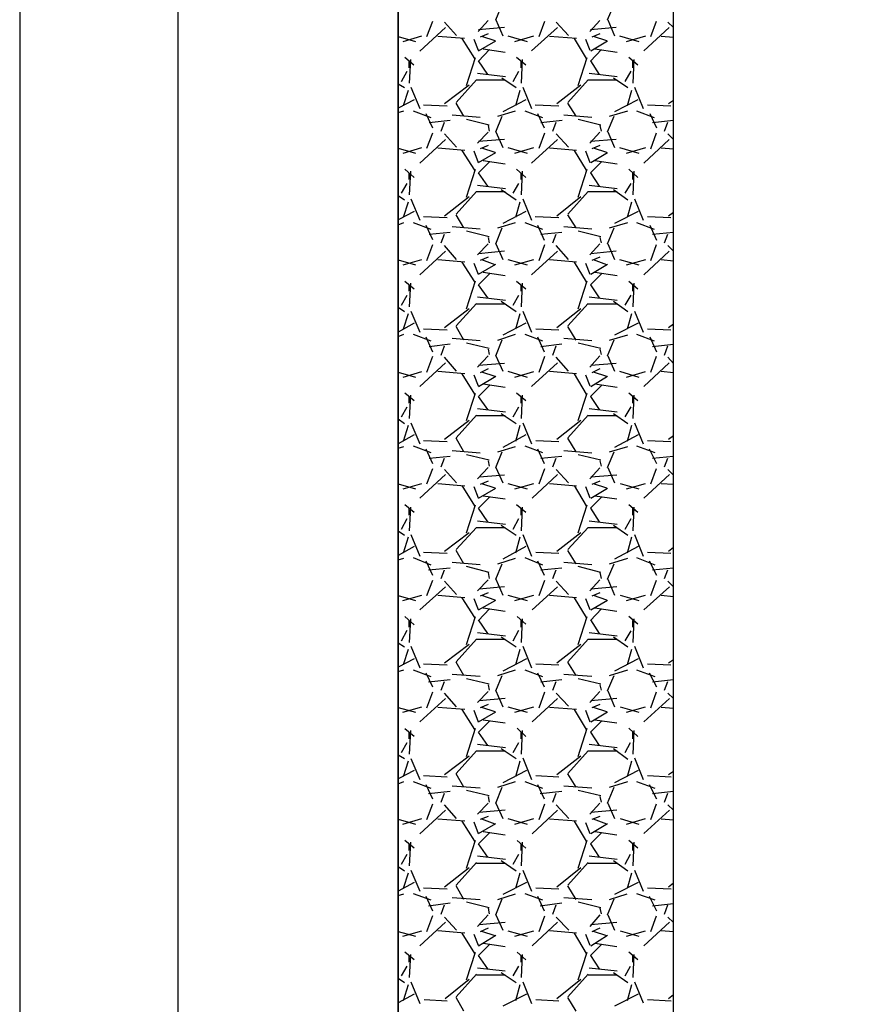
# Model space of a CAD drawing. Units: inches. Extents: x 9110 to 9248, y -225 to -98.
# Drawn here: x 9118 to 9119, y -202 to -200 of the extents above; entities that cross this region are included whole.
import ezdxf

# ---------------------------------------------------------------- set-up
doc = ezdxf.new("R2010")
doc.units = ezdxf.units.IN
doc.header["$MEASUREMENT"] = 0
doc.layers.get('0').update_dxf_attribs({"color": 252})
doc.layers.add('DI-Detalhes', color=1, linetype='Continuous', lineweight=30)

msp = doc.modelspace()

# ---------------------------------------------------------------- linework, layer by layer
for p, q in [((9117.9888, -214.6937), (9117.9888, -198.6937)), ((9118.3888, -199.0937), (9118.3888, -214.2937)), ((9118.3888, -214.2937), (9118.3888, -199.0937)), ((9118.8888, -214.2937), (9118.8888, -199.0937)), ((9118.5658, -200.2307), (9118.5778, -200.2027)), ((9118.7688, -200.2307), (9118.7808, -200.2027)), ((9118.4408, -200.2607), (9118.4518, -200.2327)), ((9118.4948, -200.2587), (9118.4728, -200.2347)), ((9118.5518, -200.2317), (9118.5338, -200.2517)), ((9118.5658, -200.2307), (9118.5788, -200.2597)), ((9118.6448, -200.2607), (9118.6548, -200.2327)), ((9118.6978, -200.2587), (9118.6758, -200.2347)), ((9118.7548, -200.2317), (9118.7368, -200.2517)), ((9118.7698, -200.2307), (9118.7818, -200.2597)), ((9118.8478, -200.2607), (9118.8578, -200.2327)), ((9118.8888, -200.2447), (9118.8788, -200.2347)), ((9118.3978, -200.2697), (9118.4318, -200.2597)), ((9118.4748, -200.2447), (9118.4278, -200.2877)), ((9118.5818, -200.2447), (9118.5348, -200.2487)), ((9118.5518, -200.2557), (9118.5378, -200.2617)), ((9118.5878, -200.2597), (9118.6228, -200.2697)), ((9118.6008, -200.2697), (9118.6348, -200.2597)), ((9118.6778, -200.2447), (9118.6308, -200.2867)), ((9118.7848, -200.2447), (9118.7378, -200.2487)), ((9118.7548, -200.2557), (9118.7408, -200.2617)), ((9118.7908, -200.2597), (9118.8258, -200.2697)), ((9118.8038, -200.2697), (9118.8388, -200.2597)), ((9118.8808, -200.2447), (9118.8348, -200.2867)), ((9118.3888, -200.2607), (9118.4198, -200.2697)), ((9118.5088, -200.2647), (9118.4608, -200.2607)), ((9118.5278, -200.3007), (9118.5048, -200.2647)), ((9118.5258, -200.2657), (9118.5338, -200.2857)), ((9118.5348, -200.2867), (9118.5658, -200.2687)), ((9118.5648, -200.2687), (9118.5408, -200.2607)), ((9118.7128, -200.2647), (9118.6638, -200.2607)), ((9118.7308, -200.3007), (9118.7088, -200.2647)), ((9118.7288, -200.2657), (9118.7368, -200.2857)), ((9118.7388, -200.2867), (9118.7688, -200.2687)), ((9118.7678, -200.2687), (9118.7438, -200.2607)), ((9118.8888, -200.2627), (9118.8668, -200.2607)), ((9118.5548, -200.2847), (9118.5348, -200.3057)), ((9118.5828, -200.2897), (9118.5428, -200.2837)), ((9118.7578, -200.2847), (9118.7378, -200.3057)), ((9118.7868, -200.2897), (9118.7458, -200.2837)), ((9118.4168, -200.3127), (9118.4008, -200.2987)), ((9118.4108, -200.3027), (9118.4088, -200.3457)), ((9118.4088, -200.3177), (9118.4088, -200.3057)), ((9118.5128, -200.3497), (9118.5288, -200.2987)), ((9118.5338, -200.3047), (9118.5508, -200.3297)), ((9118.6208, -200.3127), (9118.6038, -200.2987)), ((9118.6138, -200.3027), (9118.6118, -200.3457)), ((9118.6118, -200.3177), (9118.6118, -200.3057)), ((9118.7158, -200.3497), (9118.7318, -200.2987)), ((9118.7378, -200.3047), (9118.7538, -200.3297)), ((9118.8238, -200.3127), (9118.8078, -200.2987)), ((9118.8168, -200.3027), (9118.8148, -200.3457)), ((9118.8148, -200.3177), (9118.8148, -200.3057)), ((9118.3948, -200.3427), (9118.4048, -200.3237)), ((9118.5328, -200.3277), (9118.5838, -200.3337)), ((9118.5978, -200.3427), (9118.6078, -200.3237)), ((9118.7358, -200.3277), (9118.7868, -200.3337)), ((9118.8008, -200.3427), (9118.8118, -200.3237)), ((9118.3888, -200.3467), (9118.3998, -200.3537)), ((9118.4728, -200.3827), (9118.5178, -200.3487)), ((9118.4938, -200.3807), (9118.5308, -200.3397)), ((9118.5308, -200.3397), (9118.5828, -200.3397)), ((9118.5768, -200.3357), (9118.6028, -200.3537)), ((9118.6768, -200.3827), (9118.7208, -200.3487)), ((9118.6968, -200.3807), (9118.7338, -200.3397)), ((9118.7338, -200.3397), (9118.7868, -200.3397)), ((9118.7798, -200.3357), (9118.8058, -200.3537)), ((9118.4068, -200.3587), (9118.3978, -200.3867)), ((9118.4118, -200.3527), (9118.4278, -200.3917)), ((9118.6098, -200.3587), (9118.6018, -200.3867)), ((9118.6148, -200.3527), (9118.6308, -200.3917)), ((9118.8128, -200.3587), (9118.8048, -200.3867)), ((9118.8178, -200.3527), (9118.8338, -200.3917)), ((9118.4178, -200.3757), (9118.3888, -200.3907)), ((9118.4348, -200.3847), (9118.4778, -200.3867)), ((9118.5078, -200.4057), (9118.4938, -200.3817)), ((9118.6208, -200.3757), (9118.5788, -200.3977)), ((9118.6378, -200.3847), (9118.6808, -200.3867)), ((9118.7118, -200.4057), (9118.6968, -200.3817)), ((9118.8238, -200.3757), (9118.7818, -200.3977)), ((9118.8418, -200.3847), (9118.8838, -200.3867)), ((9118.8798, -200.3827), (9118.8888, -200.3767)), ((9118.3888, -200.3987), (9118.3988, -200.3957)), ((9118.4158, -200.3957), (9118.4478, -200.4077)), ((9118.4388, -200.4007), (9118.4508, -200.4267)), ((9118.5378, -200.4077), (9118.4868, -200.4037)), ((9118.5378, -200.4077), (9118.4868, -200.4037)), ((9118.5698, -200.4057), (9118.6018, -200.3957)), ((9118.6188, -200.3957), (9118.6508, -200.4077)), ((9118.6418, -200.4007), (9118.6538, -200.4267)), ((9118.7408, -200.4077), (9118.6898, -200.4037)), ((9118.7408, -200.4077), (9118.6898, -200.4037)), ((9118.7728, -200.4057), (9118.8058, -200.3957)), ((9118.8218, -200.3957), (9118.8538, -200.4077)), ((9118.8458, -200.4007), (9118.8578, -200.4267)), ((9118.4828, -200.4137), (9118.4448, -200.4177)), ((9118.4668, -200.4327), (9118.4728, -200.4167)), ((9118.5538, -200.4217), (9118.5128, -200.4117)), ((9118.5658, -200.4337), (9118.5778, -200.4057)), ((9118.6868, -200.4137), (9118.6478, -200.4177)), ((9118.6698, -200.4327), (9118.6758, -200.4167)), ((9118.7568, -200.4217), (9118.7158, -200.4117)), ((9118.7688, -200.4337), (9118.7808, -200.4057)), ((9118.8888, -200.4137), (9118.8508, -200.4177)), ((9118.8728, -200.4327), (9118.8788, -200.4167)), ((9118.4408, -200.4637), (9118.4518, -200.4357)), ((9118.4948, -200.4617), (9118.4728, -200.4377)), ((9118.5518, -200.4347), (9118.5328, -200.4547)), ((9118.5548, -200.4327), (9118.5528, -200.4227)), ((9118.5658, -200.4337), (9118.5788, -200.4627)), ((9118.6448, -200.4637), (9118.6548, -200.4357)), ((9118.6978, -200.4617), (9118.6758, -200.4377)), ((9118.7548, -200.4347), (9118.7368, -200.4547)), ((9118.7578, -200.4327), (9118.7558, -200.4227)), ((9118.7698, -200.4337), (9118.7818, -200.4627)), ((9118.8478, -200.4647), (9118.8578, -200.4357)), ((9118.8888, -200.4477), (9118.8788, -200.4377)), ((9118.4748, -200.4477), (9118.4278, -200.4907)), ((9118.5818, -200.4477), (9118.5348, -200.4517)), ((9118.6778, -200.4477), (9118.6308, -200.4907)), ((9118.7848, -200.4477), (9118.7378, -200.4517)), ((9118.8808, -200.4477), (9118.8348, -200.4907)), ((9118.3888, -200.4637), (9118.4198, -200.4727)), ((9118.3978, -200.4727), (9118.4318, -200.4627)), ((9118.5098, -200.4677), (9118.4608, -200.4637)), ((9118.5278, -200.5037), (9118.5048, -200.4677)), ((9118.5258, -200.4687), (9118.5338, -200.4897)), ((9118.5348, -200.4897), (9118.5658, -200.4717)), ((9118.5518, -200.4587), (9118.5378, -200.4647)), ((9118.5648, -200.4717), (9118.5408, -200.4637)), ((9118.5878, -200.4627), (9118.6228, -200.4727)), ((9118.6008, -200.4727), (9118.6348, -200.4627)), ((9118.7128, -200.4677), (9118.6638, -200.4637)), ((9118.7308, -200.5037), (9118.7088, -200.4677)), ((9118.7288, -200.4687), (9118.7368, -200.4897)), ((9118.7388, -200.4897), (9118.7688, -200.4717)), ((9118.7548, -200.4587), (9118.7408, -200.4647)), ((9118.7678, -200.4717), (9118.7438, -200.4637)), ((9118.7908, -200.4627), (9118.8258, -200.4727)), ((9118.8038, -200.4727), (9118.8388, -200.4627)), ((9118.8888, -200.4657), (9118.8668, -200.4637)), ((9118.5548, -200.4887), (9118.5348, -200.5087)), ((9118.5828, -200.4927), (9118.5428, -200.4867)), ((9118.7578, -200.4887), (9118.7378, -200.5087)), ((9118.7868, -200.4927), (9118.7458, -200.4867)), ((9118.4178, -200.5167), (9118.4008, -200.5017)), ((9118.4108, -200.5057), (9118.4088, -200.5487)), ((9118.4088, -200.5207), (9118.4088, -200.5087)), ((9118.5128, -200.5527), (9118.5288, -200.5017)), ((9118.5338, -200.5087), (9118.5508, -200.5327)), ((9118.6208, -200.5167), (9118.6038, -200.5017)), ((9118.6138, -200.5057), (9118.6118, -200.5487)), ((9118.6118, -200.5207), (9118.6118, -200.5087)), ((9118.7158, -200.5527), (9118.7318, -200.5017)), ((9118.7378, -200.5087), (9118.7538, -200.5327)), ((9118.8238, -200.5167), (9118.8078, -200.5017)), ((9118.8168, -200.5057), (9118.8148, -200.5487)), ((9118.8148, -200.5207), (9118.8148, -200.5087)), ((9118.3948, -200.5457), (9118.4048, -200.5277)), ((9118.5978, -200.5457), (9118.6078, -200.5277)), ((9118.8008, -200.5457), (9118.8118, -200.5277)), ((9118.4938, -200.5837), (9118.5308, -200.5427)), ((9118.5308, -200.5427), (9118.5828, -200.5427)), ((9118.5328, -200.5307), (9118.5838, -200.5367)), ((9118.5758, -200.5387), (9118.6028, -200.5577)), ((9118.6968, -200.5837), (9118.7338, -200.5427)), ((9118.7338, -200.5427), (9118.7868, -200.5427)), ((9118.7358, -200.5307), (9118.7868, -200.5367)), ((9118.7798, -200.5387), (9118.8058, -200.5577)), ((9118.3888, -200.5497), (9118.3998, -200.5577)), ((9118.4068, -200.5617), (9118.3978, -200.5897)), ((9118.4118, -200.5557), (9118.4278, -200.5947)), ((9118.4728, -200.5867), (9118.5178, -200.5517)), ((9118.6098, -200.5617), (9118.6018, -200.5897)), ((9118.6148, -200.5557), (9118.6308, -200.5947)), ((9118.6768, -200.5867), (9118.7208, -200.5517)), ((9118.8128, -200.5617), (9118.8048, -200.5897)), ((9118.8178, -200.5557), (9118.8338, -200.5947)), ((9118.4178, -200.5787), (9118.3888, -200.5937)), ((9118.6208, -200.5787), (9118.5788, -200.6007)), ((9118.8248, -200.5787), (9118.7818, -200.6007)), ((9118.8798, -200.5867), (9118.8888, -200.5797)), ((9118.3888, -200.6027), (9118.3988, -200.5987)), ((9118.4158, -200.5987), (9118.4478, -200.6107)), ((9118.4348, -200.5877), (9118.4778, -200.5897)), ((9118.5078, -200.6087), (9118.4938, -200.5847)), ((9118.5698, -200.6087), (9118.6018, -200.5987)), ((9118.6188, -200.5987), (9118.6508, -200.6107)), ((9118.6378, -200.5877), (9118.6808, -200.5897)), ((9118.7118, -200.6087), (9118.6968, -200.5847)), ((9118.7728, -200.6087), (9118.8058, -200.5987)), ((9118.8218, -200.5987), (9118.8538, -200.6107)), ((9118.8418, -200.5877), (9118.8838, -200.5897)), ((9118.4388, -200.6037), (9118.4508, -200.6297)), ((9118.4828, -200.6167), (9118.4448, -200.6207)), ((9118.5378, -200.6107), (9118.4868, -200.6067)), ((9118.5378, -200.6107), (9118.4868, -200.6067)), ((9118.5538, -200.6247), (9118.5128, -200.6147)), ((9118.5658, -200.6377), (9118.5778, -200.6087)), ((9118.6418, -200.6037), (9118.6538, -200.6307)), ((9118.6858, -200.6167), (9118.6478, -200.6207)), ((9118.7408, -200.6107), (9118.6898, -200.6067)), ((9118.7408, -200.6107), (9118.6898, -200.6067)), ((9118.7568, -200.6247), (9118.7158, -200.6147)), ((9118.7688, -200.6377), (9118.7808, -200.6087)), ((9118.8458, -200.6037), (9118.8578, -200.6307)), ((9118.8888, -200.6167), (9118.8508, -200.6207)), ((9118.4668, -200.6357), (9118.4728, -200.6197)), ((9118.5548, -200.6357), (9118.5528, -200.6257)), ((9118.6698, -200.6357), (9118.6758, -200.6197)), ((9118.7578, -200.6357), (9118.7558, -200.6257)), ((9118.8728, -200.6357), (9118.8788, -200.6197)), ((9118.4748, -200.6507), (9118.4278, -200.6937)), ((9118.4408, -200.6677), (9118.4518, -200.6387)), ((9118.4948, -200.6657), (9118.4728, -200.6407)), ((9118.5518, -200.6377), (9118.5328, -200.6577)), ((9118.5818, -200.6507), (9118.5348, -200.6557)), ((9118.5658, -200.6377), (9118.5788, -200.6657)), ((9118.6778, -200.6507), (9118.6308, -200.6937)), ((9118.6448, -200.6677), (9118.6548, -200.6387)), ((9118.6978, -200.6657), (9118.6758, -200.6407)), ((9118.7548, -200.6377), (9118.7368, -200.6577)), ((9118.7848, -200.6507), (9118.7388, -200.6557)), ((9118.7698, -200.6377), (9118.7818, -200.6657)), ((9118.8808, -200.6507), (9118.8348, -200.6937)), ((9118.8478, -200.6677), (9118.8578, -200.6387)), ((9118.8888, -200.6507), (9118.8788, -200.6407)), ((9118.3888, -200.6667), (9118.4198, -200.6757)), ((9118.3978, -200.6757), (9118.4318, -200.6657)), ((9118.5098, -200.6707), (9118.4608, -200.6667)), ((9118.5278, -200.7067), (9118.5048, -200.6707)), ((9118.5518, -200.6617), (9118.5378, -200.6677)), ((9118.5648, -200.6757), (9118.5408, -200.6667)), ((9118.5878, -200.6657), (9118.6228, -200.6757)), ((9118.6008, -200.6757), (9118.6348, -200.6657)), ((9118.7128, -200.6707), (9118.6638, -200.6667)), ((9118.7308, -200.7067), (9118.7088, -200.6707)), ((9118.7548, -200.6617), (9118.7408, -200.6677)), ((9118.7678, -200.6757), (9118.7438, -200.6667)), ((9118.7908, -200.6657), (9118.8258, -200.6757)), ((9118.8038, -200.6757), (9118.8388, -200.6657)), ((9118.8888, -200.6687), (9118.8668, -200.6667)), ((9118.5258, -200.6727), (9118.5338, -200.6927)), ((9118.5348, -200.6927), (9118.5658, -200.6747)), ((9118.5828, -200.6957), (9118.5428, -200.6897)), ((9118.7288, -200.6727), (9118.7368, -200.6927)), ((9118.7388, -200.6927), (9118.7688, -200.6747)), ((9118.7868, -200.6957), (9118.7458, -200.6897)), ((9118.4178, -200.7197), (9118.4008, -200.7057)), ((9118.5128, -200.7557), (9118.5288, -200.7047)), ((9118.5548, -200.6917), (9118.5348, -200.7117)), ((9118.6208, -200.7197), (9118.6038, -200.7057)), ((9118.7158, -200.7557), (9118.7318, -200.7047)), ((9118.7578, -200.6917), (9118.7378, -200.7117)), ((9118.8238, -200.7197), (9118.8078, -200.7057)), ((9118.4108, -200.7087), (9118.4088, -200.7517)), ((9118.4088, -200.7237), (9118.4088, -200.7117)), ((9118.5338, -200.7117), (9118.5508, -200.7357)), ((9118.6138, -200.7087), (9118.6118, -200.7517)), ((9118.6118, -200.7237), (9118.6118, -200.7117)), ((9118.7378, -200.7117), (9118.7538, -200.7357)), ((9118.8168, -200.7087), (9118.8148, -200.7517)), ((9118.8148, -200.7237), (9118.8148, -200.7117)), ((9118.3948, -200.7487), (9118.4048, -200.7307)), ((9118.5328, -200.7337), (9118.5838, -200.7397)), ((9118.5758, -200.7417), (9118.6028, -200.7607)), ((9118.5978, -200.7487), (9118.6078, -200.7307)), ((9118.7358, -200.7337), (9118.7868, -200.7397)), ((9118.7798, -200.7417), (9118.8058, -200.7607)), ((9118.8008, -200.7487), (9118.8118, -200.7307)), ((9118.3888, -200.7527), (9118.3998, -200.7607)), ((9118.4118, -200.7597), (9118.4278, -200.7977)), ((9118.4728, -200.7897), (9118.5178, -200.7547)), ((9118.4938, -200.7867), (9118.5308, -200.7457)), ((9118.5308, -200.7467), (9118.5828, -200.7467)), ((9118.6148, -200.7597), (9118.6308, -200.7977)), ((9118.6768, -200.7897), (9118.7208, -200.7547)), ((9118.6968, -200.7867), (9118.7338, -200.7457)), ((9118.7338, -200.7467), (9118.7868, -200.7467)), ((9118.8178, -200.7597), (9118.8338, -200.7977)), ((9118.4068, -200.7647), (9118.3978, -200.7927)), ((9118.6098, -200.7647), (9118.6018, -200.7927)), ((9118.8128, -200.7647), (9118.8048, -200.7927)), ((9118.4178, -200.7817), (9118.3888, -200.7977)), ((9118.4348, -200.7917), (9118.4778, -200.7937)), ((9118.5078, -200.8127), (9118.4938, -200.7877)), ((9118.6208, -200.7817), (9118.5788, -200.8037)), ((9118.6388, -200.7917), (9118.6808, -200.7937)), ((9118.7118, -200.8127), (9118.6968, -200.7877)), ((9118.8248, -200.7817), (9118.7818, -200.8037)), ((9118.8418, -200.7917), (9118.8838, -200.7937)), ((9118.8798, -200.7897), (9118.8888, -200.7827)), ((9118.3888, -200.8057), (9118.3988, -200.8017)), ((9118.4158, -200.8017), (9118.4478, -200.8137)), ((9118.4388, -200.8067), (9118.4508, -200.8337)), ((9118.5378, -200.8137), (9118.4868, -200.8097)), ((9118.5378, -200.8137), (9118.4868, -200.8097)), ((9118.5658, -200.8407), (9118.5778, -200.8117)), ((9118.5698, -200.8127), (9118.6018, -200.8017)), ((9118.6188, -200.8017), (9118.6508, -200.8137)), ((9118.6418, -200.8067), (9118.6538, -200.8337)), ((9118.7408, -200.8137), (9118.6898, -200.8097)), ((9118.7408, -200.8137), (9118.6898, -200.8097)), ((9118.7688, -200.8407), (9118.7808, -200.8117)), ((9118.7728, -200.8127), (9118.8058, -200.8027)), ((9118.8218, -200.8017), (9118.8538, -200.8137)), ((9118.8458, -200.8067), (9118.8578, -200.8337)), ((9118.4828, -200.8197), (9118.4448, -200.8247)), ((9118.4668, -200.8397), (9118.4728, -200.8227)), ((9118.5538, -200.8277), (9118.5128, -200.8177)), ((9118.5548, -200.8387), (9118.5528, -200.8287)), ((9118.6858, -200.8197), (9118.6478, -200.8247)), ((9118.6698, -200.8397), (9118.6758, -200.8227)), ((9118.7568, -200.8277), (9118.7158, -200.8177)), ((9118.7578, -200.8387), (9118.7558, -200.8287)), ((9118.8888, -200.8207), (9118.8508, -200.8247)), ((9118.8728, -200.8397), (9118.8788, -200.8227)), ((9118.4408, -200.8707), (9118.4518, -200.8417)), ((9118.4948, -200.8687), (9118.4728, -200.8437)), ((9118.5518, -200.8407), (9118.5328, -200.8617)), ((9118.5658, -200.8407), (9118.5788, -200.8687)), ((9118.6448, -200.8707), (9118.6548, -200.8417)), ((9118.6978, -200.8687), (9118.6758, -200.8437)), ((9118.7548, -200.8407), (9118.7368, -200.8617)), ((9118.7698, -200.8407), (9118.7818, -200.8687)), ((9118.8478, -200.8707), (9118.8578, -200.8417)), ((9118.8888, -200.8547), (9118.8788, -200.8437)), ((9118.4748, -200.8537), (9118.4278, -200.8967)), ((9118.5818, -200.8547), (9118.5348, -200.8587)), ((9118.5518, -200.8647), (9118.5378, -200.8717)), ((9118.5878, -200.8687), (9118.6228, -200.8797)), ((9118.6778, -200.8537), (9118.6308, -200.8967)), ((9118.7848, -200.8547), (9118.7388, -200.8587)), ((9118.7548, -200.8647), (9118.7408, -200.8717)), ((9118.7908, -200.8687), (9118.8258, -200.8797)), ((9118.8808, -200.8537), (9118.8348, -200.8967)), ((9118.3888, -200.8707), (9118.4198, -200.8797)), ((9118.3978, -200.8797), (9118.4318, -200.8697)), ((9118.5098, -200.8737), (9118.4608, -200.8697)), ((9118.5278, -200.9107), (9118.5048, -200.8737)), ((9118.5258, -200.8757), (9118.5338, -200.8957)), ((9118.5348, -200.8967), (9118.5658, -200.8777)), ((9118.5648, -200.8787), (9118.5408, -200.8707)), ((9118.6008, -200.8797), (9118.6348, -200.8697)), ((9118.7128, -200.8737), (9118.6638, -200.8697)), ((9118.7308, -200.9107), (9118.7088, -200.8737)), ((9118.7288, -200.8757), (9118.7368, -200.8957)), ((9118.7388, -200.8967), (9118.7688, -200.8777)), ((9118.7678, -200.8787), (9118.7438, -200.8707)), ((9118.8038, -200.8797), (9118.8378, -200.8697)), ((9118.8888, -200.8717), (9118.8668, -200.8697)), ((9118.5548, -200.8947), (9118.5348, -200.9147)), ((9118.5828, -200.8987), (9118.5428, -200.8927)), ((9118.7578, -200.8947), (9118.7378, -200.9147)), ((9118.7868, -200.8987), (9118.7458, -200.8927)), ((9118.4178, -200.9227), (9118.4008, -200.9087)), ((9118.4108, -200.9127), (9118.4088, -200.9547)), ((9118.4088, -200.9267), (9118.4088, -200.9147)), ((9118.5128, -200.9587), (9118.5288, -200.9087)), ((9118.5338, -200.9147), (9118.5508, -200.9387)), ((9118.6208, -200.9227), (9118.6038, -200.9087)), ((9118.6138, -200.9127), (9118.6118, -200.9547)), ((9118.6118, -200.9267), (9118.6118, -200.9147)), ((9118.7158, -200.9587), (9118.7318, -200.9087)), ((9118.7378, -200.9147), (9118.7538, -200.9387)), ((9118.8238, -200.9227), (9118.8078, -200.9087)), ((9118.8168, -200.9127), (9118.8148, -200.9547)), ((9118.8148, -200.9267), (9118.8148, -200.9147)), ((9118.3948, -200.9517), (9118.4048, -200.9337)), ((9118.5328, -200.9367), (9118.5838, -200.9427)), ((9118.5978, -200.9517), (9118.6078, -200.9337)), ((9118.7358, -200.9367), (9118.7868, -200.9427)), ((9118.8008, -200.9517), (9118.8118, -200.9337)), ((9118.3888, -200.9557), (9118.3998, -200.9637)), ((9118.4728, -200.9927), (9118.5178, -200.9577)), ((9118.4938, -200.9897), (9118.5308, -200.9487)), ((9118.5308, -200.9497), (9118.5828, -200.9497)), ((9118.5758, -200.9457), (9118.6028, -200.9637)), ((9118.6768, -200.9927), (9118.7208, -200.9577)), ((9118.6968, -200.9897), (9118.7338, -200.9487)), ((9118.7338, -200.9497), (9118.7868, -200.9497)), ((9118.7798, -200.9457), (9118.8058, -200.9637)), ((9118.4068, -200.9677), (9118.3978, -200.9967)), ((9118.4118, -200.9627), (9118.4278, -201.0007)), ((9118.6098, -200.9677), (9118.6018, -200.9967)), ((9118.6148, -200.9627), (9118.6308, -201.0007)), ((9118.8128, -200.9677), (9118.8048, -200.9967)), ((9118.8178, -200.9627), (9118.8338, -201.0007)), ((9118.4178, -200.9847), (9118.3888, -201.0007)), ((9118.5078, -201.0157), (9118.4938, -200.9907)), ((9118.6208, -200.9847), (9118.5788, -201.0077)), ((9118.7118, -201.0157), (9118.6968, -200.9907)), ((9118.8248, -200.9847), (9118.7818, -201.0077)), ((9118.8798, -200.9927), (9118.8888, -200.9857)), ((9118.3888, -201.0087), (9118.3988, -201.0057)), ((9118.4158, -201.0047), (9118.4478, -201.0167)), ((9118.4348, -200.9947), (9118.4778, -200.9967)), ((9118.4388, -201.0097), (9118.4508, -201.0367)), ((9118.5698, -201.0157), (9118.6018, -201.0057)), ((9118.6188, -201.0047), (9118.6508, -201.0167)), ((9118.6388, -200.9947), (9118.6808, -200.9967)), ((9118.6418, -201.0097), (9118.6538, -201.0367)), ((9118.7728, -201.0157), (9118.8058, -201.0057)), ((9118.8218, -201.0047), (9118.8548, -201.0167)), ((9118.8418, -200.9947), (9118.8838, -200.9967)), ((9118.8448, -201.0097), (9118.8578, -201.0367)), ((9118.4828, -201.0237), (9118.4448, -201.0277)), ((9118.4668, -201.0427), (9118.4728, -201.0267)), ((9118.5378, -201.0177), (9118.4868, -201.0137)), ((9118.5378, -201.0177), (9118.4868, -201.0137)), ((9118.5538, -201.0307), (9118.5128, -201.0207)), ((9118.5658, -201.0437), (9118.5778, -201.0157)), ((9118.6858, -201.0237), (9118.6478, -201.0277)), ((9118.6698, -201.0427), (9118.6758, -201.0267)), ((9118.7408, -201.0177), (9118.6898, -201.0137)), ((9118.7408, -201.0177), (9118.6898, -201.0137)), ((9118.7568, -201.0307), (9118.7158, -201.0207)), ((9118.7688, -201.0437), (9118.7808, -201.0157)), ((9118.8888, -201.0237), (9118.8508, -201.0277)), ((9118.8728, -201.0427), (9118.8788, -201.0267)), ((9118.4408, -201.0737), (9118.4518, -201.0457)), ((9118.4948, -201.0717), (9118.4728, -201.0477)), ((9118.5518, -201.0437), (9118.5328, -201.0647)), ((9118.5548, -201.0417), (9118.5528, -201.0317)), ((9118.5658, -201.0437), (9118.5788, -201.0717)), ((9118.6448, -201.0737), (9118.6548, -201.0457)), ((9118.6978, -201.0717), (9118.6758, -201.0477)), ((9118.7548, -201.0447), (9118.7368, -201.0647)), ((9118.7578, -201.0417), (9118.7558, -201.0317)), ((9118.7698, -201.0437), (9118.7818, -201.0717)), ((9118.8478, -201.0737), (9118.8578, -201.0457)), ((9118.8888, -201.0577), (9118.8788, -201.0477)), ((9118.4748, -201.0567), (9118.4278, -201.0997)), ((9118.5818, -201.0577), (9118.5358, -201.0617)), ((9118.6778, -201.0567), (9118.6318, -201.0997)), ((9118.7858, -201.0577), (9118.7388, -201.0617)), ((9118.8818, -201.0567), (9118.8348, -201.0997)), ((9118.3888, -201.0737), (9118.4198, -201.0827)), ((9118.3978, -201.0827), (9118.4318, -201.0727)), ((9118.5098, -201.0777), (9118.4608, -201.0737)), ((9118.5278, -201.1137), (9118.5048, -201.0767)), ((9118.5258, -201.0787), (9118.5338, -201.0987)), ((9118.5348, -201.0997), (9118.5658, -201.0817)), ((9118.5518, -201.0687), (9118.5378, -201.0747)), ((9118.5648, -201.0817), (9118.5408, -201.0737)), ((9118.5878, -201.0727), (9118.6228, -201.0827)), ((9118.6008, -201.0827), (9118.6348, -201.0727)), ((9118.7128, -201.0777), (9118.6638, -201.0737)), ((9118.7308, -201.1137), (9118.7088, -201.0767)), ((9118.7288, -201.0787), (9118.7368, -201.0987)), ((9118.7388, -201.0997), (9118.7688, -201.0817)), ((9118.7548, -201.0687), (9118.7408, -201.0747)), ((9118.7678, -201.0817), (9118.7438, -201.0737)), ((9118.7918, -201.0727), (9118.8258, -201.0827)), ((9118.8038, -201.0827), (9118.8378, -201.0727)), ((9118.8888, -201.0747), (9118.8668, -201.0737)), ((9118.5548, -201.0977), (9118.5348, -201.1177)), ((9118.5828, -201.1017), (9118.5428, -201.0957)), ((9118.7578, -201.0977), (9118.7378, -201.1177)), ((9118.7858, -201.1017), (9118.7458, -201.0957)), ((9118.4178, -201.1257), (9118.4008, -201.1117)), ((9118.4108, -201.1157), (9118.4088, -201.1587)), ((9118.4088, -201.1307), (9118.4088, -201.1177)), ((9118.5128, -201.1627), (9118.5288, -201.1117)), ((9118.5338, -201.1177), (9118.5508, -201.1427)), ((9118.6208, -201.1257), (9118.6038, -201.1117)), ((9118.6138, -201.1157), (9118.6118, -201.1587)), ((9118.6118, -201.1307), (9118.6118, -201.1177)), ((9118.7158, -201.1627), (9118.7318, -201.1117)), ((9118.7378, -201.1177), (9118.7538, -201.1427)), ((9118.8238, -201.1257), (9118.8078, -201.1117)), ((9118.8168, -201.1157), (9118.8148, -201.1587)), ((9118.8148, -201.1307), (9118.8148, -201.1177)), ((9118.3948, -201.1557), (9118.4048, -201.1367)), ((9118.5978, -201.1557), (9118.6078, -201.1367)), ((9118.8008, -201.1557), (9118.8118, -201.1367)), ((9118.4938, -201.1927), (9118.5308, -201.1527)), ((9118.5308, -201.1527), (9118.5828, -201.1527)), ((9118.5328, -201.1407), (9118.5838, -201.1467)), ((9118.5758, -201.1487), (9118.6028, -201.1667)), ((9118.6968, -201.1927), (9118.7338, -201.1527)), ((9118.7338, -201.1527), (9118.7868, -201.1527)), ((9118.7358, -201.1407), (9118.7868, -201.1467)), ((9118.7798, -201.1487), (9118.8058, -201.1667)), ((9118.3888, -201.1587), (9118.3998, -201.1667)), ((9118.4068, -201.1707), (9118.3978, -201.1997)), ((9118.4118, -201.1657), (9118.4278, -201.2047)), ((9118.4728, -201.1957), (9118.5178, -201.1617)), ((9118.6098, -201.1707), (9118.6018, -201.1997)), ((9118.6148, -201.1657), (9118.6308, -201.2047)), ((9118.6768, -201.1957), (9118.7208, -201.1617)), ((9118.8128, -201.1707), (9118.8048, -201.1997)), ((9118.8178, -201.1657), (9118.8338, -201.2047)), ((9118.4178, -201.1877), (9118.3888, -201.2037)), ((9118.6208, -201.1877), (9118.5788, -201.2107)), ((9118.8248, -201.1877), (9118.7818, -201.2107)), ((9118.8798, -201.1957), (9118.8888, -201.1887)), ((9118.3888, -201.2117), (9118.3988, -201.2087)), ((9118.4158, -201.2077), (9118.4478, -201.2207)), ((9118.4348, -201.1977), (9118.4778, -201.1997)), ((9118.5078, -201.2187), (9118.4938, -201.1947)), ((9118.5698, -201.2187), (9118.6018, -201.2087)), ((9118.6188, -201.2077), (9118.6508, -201.2207)), ((9118.6388, -201.1977), (9118.6808, -201.1997)), ((9118.7118, -201.2187), (9118.6968, -201.1947)), ((9118.7728, -201.2187), (9118.8058, -201.2087)), ((9118.8218, -201.2077), (9118.8548, -201.2207)), ((9118.8418, -201.1977), (9118.8838, -201.1997)), ((9118.4388, -201.2137), (9118.4508, -201.2397)), ((9118.5378, -201.2207), (9118.4868, -201.2167)), ((9118.5378, -201.2207), (9118.4868, -201.2167)), ((9118.5538, -201.2347), (9118.5128, -201.2237)), ((9118.5658, -201.2467), (9118.5778, -201.2187)), ((9118.6418, -201.2137), (9118.6538, -201.2397)), ((9118.7408, -201.2207), (9118.6898, -201.2167)), ((9118.7408, -201.2207), (9118.6898, -201.2167)), ((9118.7568, -201.2347), (9118.7158, -201.2237)), ((9118.7688, -201.2467), (9118.7808, -201.2187)), ((9118.8448, -201.2137), (9118.8578, -201.2397)), ((9118.4828, -201.2267), (9118.4438, -201.2307)), ((9118.4668, -201.2457), (9118.4728, -201.2297)), ((9118.5548, -201.2457), (9118.5528, -201.2347)), ((9118.6858, -201.2267), (9118.6478, -201.2307)), ((9118.6698, -201.2457), (9118.6758, -201.2297)), ((9118.7578, -201.2457), (9118.7558, -201.2347)), ((9118.8888, -201.2267), (9118.8508, -201.2307)), ((9118.8728, -201.2457), (9118.8788, -201.2297)), ((9118.4748, -201.2607), (9118.4278, -201.3027)), ((9118.4408, -201.2767), (9118.4518, -201.2487)), ((9118.4948, -201.2747), (9118.4728, -201.2507)), ((9118.5518, -201.2477), (9118.5328, -201.2677)), ((9118.5818, -201.2607), (9118.5358, -201.2647)), ((9118.5658, -201.2467), (9118.5788, -201.2757)), ((9118.6778, -201.2607), (9118.6318, -201.3027)), ((9118.6448, -201.2767), (9118.6548, -201.2487)), ((9118.6978, -201.2747), (9118.6758, -201.2507)), ((9118.7548, -201.2477), (9118.7368, -201.2677)), ((9118.7858, -201.2607), (9118.7388, -201.2647)), ((9118.7698, -201.2467), (9118.7818, -201.2757)), ((9118.8818, -201.2607), (9118.8348, -201.3027)), ((9118.8478, -201.2767), (9118.8578, -201.2487)), ((9118.8888, -201.2607), (9118.8788, -201.2507)), ((9118.3888, -201.2767), (9118.4198, -201.2857)), ((9118.3968, -201.2857), (9118.4318, -201.2757)), ((9118.5098, -201.2807), (9118.4608, -201.2767)), ((9118.5518, -201.2717), (9118.5378, -201.2777)), ((9118.5648, -201.2847), (9118.5408, -201.2767)), ((9118.5878, -201.2757), (9118.6228, -201.2857)), ((9118.6008, -201.2857), (9118.6348, -201.2757)), ((9118.7128, -201.2807), (9118.6638, -201.2767)), ((9118.7548, -201.2717), (9118.7408, -201.2777)), ((9118.7678, -201.2847), (9118.7438, -201.2767)), ((9118.7918, -201.2757), (9118.8258, -201.2857)), ((9118.8038, -201.2857), (9118.8378, -201.2757)), ((9118.8888, -201.2787), (9118.8668, -201.2767)), ((9118.5278, -201.3167), (9118.5048, -201.2807)), ((9118.5258, -201.2817), (9118.5338, -201.3017)), ((9118.5348, -201.3027), (9118.5658, -201.2847)), ((9118.7308, -201.3167), (9118.7088, -201.2807)), ((9118.7288, -201.2817), (9118.7368, -201.3017)), ((9118.7388, -201.3027), (9118.7688, -201.2847)), ((9118.4178, -201.3297), (9118.4008, -201.3147)), ((9118.5128, -201.3657), (9118.5288, -201.3147)), ((9118.5548, -201.3007), (9118.5348, -201.3217)), ((9118.5828, -201.3057), (9118.5428, -201.2997)), ((9118.6208, -201.3287), (9118.6048, -201.3147)), ((9118.7158, -201.3657), (9118.7318, -201.3147)), ((9118.7578, -201.3007), (9118.7378, -201.3217)), ((9118.7858, -201.3057), (9118.7458, -201.2997)), ((9118.8238, -201.3287), (9118.8078, -201.3147)), ((9118.4108, -201.3187), (9118.4088, -201.3617)), ((9118.4088, -201.3337), (9118.4088, -201.3217)), ((9118.5338, -201.3207), (9118.5508, -201.3457)), ((9118.6138, -201.3187), (9118.6118, -201.3617)), ((9118.6118, -201.3337), (9118.6118, -201.3217)), ((9118.7378, -201.3207), (9118.7538, -201.3457)), ((9118.8168, -201.3187), (9118.8148, -201.3617)), ((9118.8148, -201.3337), (9118.8148, -201.3217)), ((9118.3948, -201.3587), (9118.4048, -201.3397)), ((9118.5328, -201.3437), (9118.5838, -201.3497)), ((9118.5758, -201.3517), (9118.6028, -201.3697)), ((9118.5978, -201.3587), (9118.6078, -201.3397)), ((9118.7358, -201.3437), (9118.7868, -201.3497)), ((9118.7798, -201.3517), (9118.8058, -201.3697)), ((9118.8008, -201.3587), (9118.8118, -201.3407)), ((9118.3888, -201.3627), (9118.3998, -201.3697)), ((9118.4118, -201.3687), (9118.4278, -201.4077)), ((9118.4728, -201.3987), (9118.5178, -201.3647)), ((9118.4938, -201.3967), (9118.5308, -201.3557)), ((9118.5308, -201.3557), (9118.5828, -201.3557)), ((9118.6148, -201.3687), (9118.6308, -201.4077)), ((9118.6768, -201.3987), (9118.7208, -201.3647)), ((9118.6968, -201.3967), (9118.7338, -201.3557)), ((9118.7338, -201.3557), (9118.7868, -201.3557)), ((9118.8178, -201.3687), (9118.8338, -201.4077)), ((9118.4068, -201.3747), (9118.3978, -201.4027)), ((9118.6098, -201.3747), (9118.6018, -201.4027)), ((9118.8128, -201.3747), (9118.8048, -201.4027)), ((9118.4178, -201.3917), (9118.3888, -201.4067)), ((9118.4348, -201.4007), (9118.4778, -201.4027)), ((9118.5078, -201.4217), (9118.4938, -201.3977)), ((9118.6218, -201.3917), (9118.5788, -201.4137)), ((9118.6388, -201.4007), (9118.6808, -201.4027)), ((9118.7118, -201.4217), (9118.6968, -201.3977)), ((9118.8248, -201.3917), (9118.7818, -201.4137)), ((9118.8418, -201.4007), (9118.8838, -201.4027)), ((9118.8798, -201.3987), (9118.8888, -201.3927)), ((9118.3888, -201.4147), (9118.3988, -201.4117)), ((9118.4158, -201.4117), (9118.4478, -201.4237)), ((9118.4388, -201.4167), (9118.4508, -201.4427)), ((9118.5378, -201.4237), (9118.4868, -201.4197)), ((9118.5378, -201.4237), (9118.4868, -201.4197)), ((9118.5658, -201.4497), (9118.5778, -201.4217)), ((9118.5698, -201.4217), (9118.6018, -201.4117)), ((9118.6188, -201.4117), (9118.6508, -201.4237)), ((9118.6418, -201.4167), (9118.6538, -201.4427)), ((9118.7408, -201.4237), (9118.6898, -201.4197)), ((9118.7408, -201.4237), (9118.6898, -201.4197)), ((9118.7688, -201.4497), (9118.7808, -201.4217)), ((9118.7728, -201.4217), (9118.8058, -201.4117)), ((9118.8218, -201.4117), (9118.8548, -201.4237)), ((9118.8448, -201.4167), (9118.8578, -201.4427)), ((9118.4828, -201.4297), (9118.4438, -201.4337)), ((9118.4668, -201.4487), (9118.4728, -201.4327)), ((9118.5538, -201.4377), (9118.5128, -201.4277)), ((9118.5548, -201.4487), (9118.5528, -201.4387)), ((9118.6858, -201.4297), (9118.6478, -201.4337)), ((9118.6698, -201.4487), (9118.6758, -201.4327)), ((9118.7568, -201.4377), (9118.7158, -201.4277)), ((9118.7578, -201.4487), (9118.7558, -201.4387)), ((9118.8888, -201.4297), (9118.8508, -201.4337)), ((9118.8728, -201.4487), (9118.8788, -201.4327)), ((9118.4408, -201.4807), (9118.4518, -201.4517)), ((9118.4948, -201.4787), (9118.4728, -201.4537)), ((9118.5518, -201.4507), (9118.5328, -201.4707)), ((9118.5658, -201.4497), (9118.5788, -201.4787)), ((9118.6448, -201.4807), (9118.6548, -201.4517)), ((9118.6978, -201.4777), (9118.6758, -201.4537)), ((9118.7548, -201.4507), (9118.7368, -201.4707)), ((9118.7698, -201.4497), (9118.7818, -201.4787)), ((9118.8478, -201.4807), (9118.8578, -201.4517)), ((9118.8888, -201.4637), (9118.8788, -201.4537)), ((9118.4748, -201.4637), (9118.4278, -201.5057)), ((9118.5828, -201.4637), (9118.5358, -201.4677)), ((9118.5518, -201.4747), (9118.5378, -201.4807)), ((9118.6778, -201.4637), (9118.6318, -201.5057)), ((9118.7858, -201.4637), (9118.7388, -201.4677)), ((9118.7548, -201.4747), (9118.7408, -201.4807)), ((9118.8818, -201.4637), (9118.8348, -201.5057)), ((9118.3888, -201.4797), (9118.4198, -201.4887)), ((9118.3968, -201.4887), (9118.4318, -201.4787)), ((9118.5098, -201.4837), (9118.4608, -201.4797)), ((9118.5278, -201.5197), (9118.5048, -201.4837)), ((9118.5258, -201.4847), (9118.5338, -201.5057)), ((9118.5348, -201.5057), (9118.5658, -201.4877)), ((9118.5648, -201.4877), (9118.5408, -201.4797)), ((9118.5878, -201.4787), (9118.6228, -201.4887)), ((9118.6008, -201.4887), (9118.6348, -201.4787)), ((9118.7128, -201.4837), (9118.6638, -201.4797)), ((9118.7308, -201.5197), (9118.7088, -201.4837)), ((9118.7288, -201.4847), (9118.7368, -201.5057)), ((9118.7388, -201.5057), (9118.7688, -201.4877)), ((9118.7678, -201.4877), (9118.7438, -201.4797)), ((9118.7918, -201.4787), (9118.8258, -201.4887)), ((9118.8038, -201.4887), (9118.8378, -201.4787)), ((9118.8888, -201.4817), (9118.8668, -201.4797)), ((9118.5548, -201.5047), (9118.5348, -201.5247)), ((9118.5828, -201.5087), (9118.5428, -201.5027)), ((9118.7578, -201.5047), (9118.7378, -201.5247)), ((9118.7858, -201.5087), (9118.7458, -201.5027)), ((9118.4178, -201.5327), (9118.4008, -201.5187)), ((9118.4108, -201.5217), (9118.4088, -201.5647)), ((9118.4088, -201.5367), (9118.4088, -201.5247)), ((9118.5128, -201.5687), (9118.5288, -201.5177)), ((9118.5338, -201.5247), (9118.5508, -201.5487)), ((9118.6208, -201.5327), (9118.6048, -201.5177)), ((9118.6138, -201.5217), (9118.6118, -201.5647)), ((9118.6118, -201.5367), (9118.6118, -201.5247)), ((9118.7158, -201.5687), (9118.7318, -201.5177)), ((9118.7378, -201.5247), (9118.7538, -201.5487)), ((9118.8238, -201.5327), (9118.8078, -201.5177)), ((9118.8168, -201.5217), (9118.8148, -201.5647)), ((9118.8148, -201.5367), (9118.8148, -201.5247)), ((9118.3948, -201.5617), (9118.4048, -201.5437)), ((9118.5328, -201.5467), (9118.5838, -201.5527)), ((9118.5978, -201.5617), (9118.6078, -201.5437)), ((9118.7358, -201.5467), (9118.7868, -201.5527)), ((9118.8008, -201.5617), (9118.8108, -201.5437)), ((9118.3888, -201.5657), (9118.3998, -201.5727)), ((9118.4938, -201.5997), (9118.5308, -201.5587)), ((9118.5308, -201.5587), (9118.5828, -201.5587)), ((9118.5758, -201.5547), (9118.6028, -201.5727)), ((9118.6968, -201.5997), (9118.7338, -201.5587)), ((9118.7338, -201.5587), (9118.7868, -201.5587)), ((9118.7798, -201.5547), (9118.8058, -201.5737)), ((9118.4068, -201.5777), (9118.3978, -201.6057)), ((9118.4118, -201.5727), (9118.4278, -201.6107)), ((9118.4728, -201.6017), (9118.5178, -201.5677)), ((9118.6098, -201.5777), (9118.6018, -201.6057)), ((9118.6148, -201.5717), (9118.6308, -201.6107)), ((9118.6768, -201.6017), (9118.7208, -201.5677)), ((9118.8128, -201.5777), (9118.8048, -201.6057)), ((9118.8178, -201.5717), (9118.8338, -201.6107)), ((9118.4178, -201.5947), (9118.3888, -201.6097)), ((9118.5078, -201.6247), (9118.4938, -201.6007)), ((9118.6218, -201.5947), (9118.5788, -201.6167)), ((9118.7118, -201.6247), (9118.6968, -201.6007)), ((9118.8248, -201.5947), (9118.7818, -201.6167)), ((9118.8798, -201.6017), (9118.8888, -201.5957)), ((9118.3888, -201.6187), (9118.3988, -201.6147)), ((9118.4158, -201.6147), (9118.4478, -201.6267)), ((9118.4348, -201.6037), (9118.4778, -201.6057)), ((9118.4388, -201.6197), (9118.4508, -201.6457)), ((9118.5698, -201.6247), (9118.6018, -201.6147)), ((9118.6188, -201.6147), (9118.6508, -201.6267)), ((9118.6388, -201.6037), (9118.6808, -201.6057)), ((9118.6418, -201.6197), (9118.6538, -201.6457)), ((9118.7728, -201.6247), (9118.8058, -201.6147)), ((9118.8218, -201.6147), (9118.8548, -201.6267)), ((9118.8418, -201.6037), (9118.8848, -201.6057)), ((9118.8448, -201.6197), (9118.8578, -201.6457)), ((9118.4828, -201.6327), (9118.4438, -201.6367)), ((9118.4668, -201.6517), (9118.4728, -201.6357)), ((9118.5378, -201.6267), (9118.4868, -201.6227)), ((9118.5378, -201.6267), (9118.4868, -201.6227)), ((9118.5538, -201.6407), (9118.5128, -201.6307)), ((9118.5658, -201.6537), (9118.5778, -201.6247)), ((9118.6858, -201.6327), (9118.6468, -201.6367)), ((9118.6698, -201.6517), (9118.6758, -201.6357)), ((9118.7408, -201.6267), (9118.6898, -201.6227)), ((9118.7408, -201.6267), (9118.6898, -201.6227)), ((9118.7568, -201.6407), (9118.7158, -201.6307)), ((9118.7688, -201.6537), (9118.7808, -201.6247)), ((9118.8888, -201.6327), (9118.8508, -201.6367)), ((9118.8728, -201.6517), (9118.8788, -201.6357)), ((9118.4408, -201.6837), (9118.4518, -201.6547)), ((9118.5518, -201.6537), (9118.5328, -201.6737)), ((9118.5548, -201.6517), (9118.5528, -201.6417)), ((9118.5658, -201.6537), (9118.5788, -201.6817)), ((9118.6448, -201.6837), (9118.6548, -201.6547)), ((9118.7548, -201.6537), (9118.7368, -201.6737)), ((9118.7578, -201.6517), (9118.7558, -201.6417)), ((9118.7698, -201.6537), (9118.7818, -201.6817)), ((9118.8478, -201.6837), (9118.8578, -201.6547)), ((9118.4748, -201.6667), (9118.4278, -201.7097)), ((9118.4948, -201.6817), (9118.4728, -201.6567)), ((9118.5828, -201.6667), (9118.5358, -201.6707)), ((9118.6778, -201.6667), (9118.6318, -201.7097)), ((9118.6988, -201.6817), (9118.6758, -201.6567)), ((9118.7858, -201.6667), (9118.7388, -201.6707)), ((9118.8818, -201.6667), (9118.8348, -201.7087)), ((9118.8888, -201.6667), (9118.8788, -201.6567)), ((9118.3888, -201.6827), (9118.4198, -201.6917)), ((9118.3968, -201.6917), (9118.4318, -201.6817)), ((9118.5098, -201.6867), (9118.4608, -201.6827)), ((9118.5278, -201.7227), (9118.5048, -201.6867)), ((9118.5258, -201.6877), (9118.5338, -201.7087)), ((9118.5348, -201.7087), (9118.5658, -201.6907)), ((9118.5518, -201.6777), (9118.5378, -201.6837)), ((9118.5648, -201.6917), (9118.5408, -201.6827)), ((9118.5878, -201.6817), (9118.6228, -201.6917)), ((9118.6008, -201.6917), (9118.6348, -201.6817)), ((9118.7128, -201.6867), (9118.6638, -201.6827)), ((9118.7308, -201.7227), (9118.7088, -201.6867)), ((9118.7288, -201.6887), (9118.7368, -201.7087)), ((9118.7388, -201.7087), (9118.7688, -201.6907)), ((9118.7548, -201.6777), (9118.7408, -201.6837)), ((9118.7678, -201.6917), (9118.7438, -201.6827)), ((9118.7918, -201.6817), (9118.8258, -201.6917)), ((9118.8038, -201.6917), (9118.8378, -201.6817)), ((9118.8888, -201.6847), (9118.8668, -201.6827)), ((9118.5548, -201.7077), (9118.5348, -201.7277)), ((9118.5828, -201.7117), (9118.5428, -201.7057)), ((9118.7578, -201.7077), (9118.7378, -201.7277)), ((9118.7858, -201.7117), (9118.7458, -201.7057)), ((9118.4178, -201.7357), (9118.4008, -201.7217)), ((9118.4108, -201.7247), (9118.4088, -201.7677)), ((9118.5128, -201.7717), (9118.5288, -201.7207)), ((9118.6208, -201.7357), (9118.6048, -201.7217)), ((9118.6138, -201.7247), (9118.6118, -201.7677)), ((9118.7158, -201.7717), (9118.7318, -201.7207)), ((9118.8238, -201.7357), (9118.8078, -201.7217)), ((9118.8168, -201.7247), (9118.8148, -201.7677)), ((9118.4088, -201.7397), (9118.4088, -201.7277)), ((9118.5338, -201.7277), (9118.5508, -201.7517)), ((9118.6118, -201.7397), (9118.6118, -201.7277)), ((9118.7378, -201.7277), (9118.7538, -201.7517)), ((9118.8148, -201.7397), (9118.8148, -201.7277)), ((9118.3948, -201.7647), (9118.4048, -201.7467)), ((9118.4938, -201.8027), (9118.5308, -201.7617)), ((9118.5308, -201.7627), (9118.5828, -201.7627)), ((9118.5328, -201.7497), (9118.5838, -201.7557)), ((9118.5758, -201.7577), (9118.6028, -201.7767)), ((9118.5978, -201.7647), (9118.6078, -201.7467)), ((9118.6968, -201.8027), (9118.7338, -201.7617)), ((9118.7338, -201.7627), (9118.7868, -201.7627)), ((9118.7358, -201.7497), (9118.7868, -201.7557)), ((9118.7798, -201.7577), (9118.8058, -201.7767)), ((9118.8008, -201.7647), (9118.8108, -201.7467)), ((9118.3888, -201.7687), (9118.3998, -201.7767)), ((9118.4068, -201.7807), (9118.3978, -201.8087)), ((9118.4118, -201.7757), (9118.4278, -201.8137)), ((9118.4728, -201.8057), (9118.5178, -201.7707)), ((9118.6098, -201.7807), (9118.6018, -201.8087)), ((9118.6148, -201.7757), (9118.6308, -201.8137)), ((9118.6768, -201.8057), (9118.7208, -201.7707)), ((9118.8128, -201.7807), (9118.8048, -201.8087)), ((9118.8178, -201.7757), (9118.8338, -201.8137)), ((9118.4178, -201.7977), (9118.3888, -201.8137)), ((9118.6218, -201.7977), (9118.5788, -201.8197)), ((9118.8248, -201.7977), (9118.7818, -201.8197)), ((9118.8798, -201.8057), (9118.8888, -201.7987)), ((9118.4348, -201.8077), (9118.4778, -201.8097)), ((9118.5078, -201.8287), (9118.4938, -201.8037)), ((9118.6388, -201.8077), (9118.6808, -201.8097)), ((9118.7118, -201.8287), (9118.6968, -201.8037)), ((9118.8418, -201.8077), (9118.8848, -201.8097)), ((9118.3888, -201.8217), (9118.3988, -201.8187)), ((9118.4158, -201.8177), (9118.4478, -201.8297)), ((9118.4388, -201.8227), (9118.4508, -201.8497)), ((9118.5378, -201.8297), (9118.4868, -201.8257)), ((9118.5378, -201.8297), (9118.4868, -201.8257)), ((9118.5538, -201.8437), (9118.5128, -201.8337)), ((9118.5658, -201.8567), (9118.5778, -201.8277)), ((9118.5698, -201.8287), (9118.6018, -201.8187)), ((9118.6188, -201.8177), (9118.6508, -201.8297)), ((9118.6418, -201.8227), (9118.6538, -201.8497)), ((9118.7408, -201.8297), (9118.6898, -201.8257)), ((9118.7408, -201.8297), (9118.6898, -201.8257)), ((9118.7568, -201.8437), (9118.7158, -201.8337)), ((9118.7688, -201.8567), (9118.7808, -201.8277)), ((9118.7728, -201.8287), (9118.8048, -201.8187)), ((9118.8218, -201.8177), (9118.8548, -201.8297)), ((9118.8448, -201.8227), (9118.8578, -201.8497)), ((9118.4828, -201.8357), (9118.4438, -201.8407)), ((9118.4668, -201.8557), (9118.4728, -201.8387)), ((9118.5548, -201.8547), (9118.5528, -201.8447)), ((9118.6858, -201.8357), (9118.6468, -201.8407)), ((9118.6698, -201.8557), (9118.6758, -201.8387)), ((9118.7578, -201.8547), (9118.7558, -201.8447)), ((9118.8888, -201.8367), (9118.8508, -201.8407)), ((9118.8728, -201.8557), (9118.8788, -201.8387)), ((9118.4748, -201.8697), (9118.4278, -201.9127)), ((9118.4408, -201.8867), (9118.4518, -201.8577)), ((9118.4948, -201.8847), (9118.4728, -201.8607)), ((9118.5518, -201.8567), (9118.5328, -201.8777)), ((9118.5828, -201.8707), (9118.5358, -201.8747)), ((9118.5658, -201.8567), (9118.5788, -201.8847)), ((9118.6778, -201.8697), (9118.6318, -201.9127)), ((9118.6448, -201.8867), (9118.6548, -201.8587)), ((9118.6988, -201.8847), (9118.6758, -201.8607)), ((9118.7548, -201.8567), (9118.7368, -201.8777)), ((9118.7858, -201.8707), (9118.7388, -201.8747)), ((9118.7698, -201.8567), (9118.7818, -201.8847)), ((9118.8818, -201.8697), (9118.8348, -201.9127)), ((9118.8478, -201.8867), (9118.8578, -201.8587)), ((9118.8888, -201.8707), (9118.8788, -201.8607)), ((9118.3888, -201.8867), (9118.4198, -201.8957)), ((9118.3968, -201.8957), (9118.4318, -201.8857)), ((9118.5098, -201.8897), (9118.4608, -201.8857)), ((9118.5518, -201.8807), (9118.5378, -201.8877)), ((9118.5648, -201.8947), (9118.5408, -201.8867)), ((9118.5878, -201.8857), (9118.6228, -201.8957)), ((9118.6008, -201.8957), (9118.6348, -201.8857)), ((9118.7128, -201.8897), (9118.6638, -201.8857)), ((9118.7548, -201.8807), (9118.7408, -201.8877)), ((9118.7678, -201.8947), (9118.7438, -201.8867)), ((9118.7918, -201.8857), (9118.8258, -201.8957)), ((9118.8038, -201.8957), (9118.8378, -201.8857)), ((9118.8888, -201.8877), (9118.8668, -201.8857)), ((9118.5278, -201.9267), (9118.5048, -201.8897)), ((9118.5258, -201.8917), (9118.5338, -201.9117)), ((9118.5348, -201.9127), (9118.5658, -201.8937)), ((9118.7308, -201.9267), (9118.7088, -201.8897)), ((9118.7288, -201.8917), (9118.7368, -201.9117)), ((9118.7388, -201.9127), (9118.7688, -201.8937)), ((9118.5548, -201.9107), (9118.5348, -201.9307)), ((9118.5828, -201.9147), (9118.5428, -201.9087)), ((9118.7578, -201.9107), (9118.7378, -201.9307)), ((9118.7858, -201.9147), (9118.7458, -201.9087)), ((9118.4178, -201.9387), (9118.4008, -201.9247)), ((9118.4108, -201.9287), (9118.4088, -201.9707)), ((9118.4088, -201.9427), (9118.4088, -201.9307)), ((9118.5128, -201.9747), (9118.5288, -201.9247)), ((9118.5338, -201.9307), (9118.5508, -201.9547)), ((9118.6208, -201.9387), (9118.6048, -201.9247)), ((9118.6138, -201.9287), (9118.6118, -201.9707)), ((9118.6118, -201.9427), (9118.6118, -201.9307)), ((9118.7158, -201.9747), (9118.7318, -201.9247)), ((9118.7378, -201.9307), (9118.7538, -201.9547)), ((9118.8238, -201.9387), (9118.8078, -201.9247)), ((9118.8168, -201.9287), (9118.8148, -201.9707)), ((9118.8148, -201.9427), (9118.8148, -201.9307)), ((9118.3948, -201.9677), (9118.4048, -201.9497)), ((9118.5328, -201.9527), (9118.5828, -201.9587)), ((9118.5978, -201.9677), (9118.6078, -201.9497)), ((9118.7358, -201.9527), (9118.7868, -201.9587)), ((9118.8008, -201.9677), (9118.8108, -201.9497)), ((9118.3888, -201.9717), (9118.3998, -201.9797)), ((9118.4738, -202.0087), (9118.5178, -201.9737)), ((9118.4938, -202.0057), (9118.5308, -201.9647)), ((9118.5308, -201.9657), (9118.5828, -201.9657)), ((9118.5758, -201.9617), (9118.6028, -201.9797)), ((9118.6768, -202.0087), (9118.7208, -201.9737)), ((9118.6968, -202.0057), (9118.7338, -201.9647)), ((9118.7338, -201.9657), (9118.7868, -201.9657)), ((9118.7798, -201.9617), (9118.8058, -201.9797)), ((9118.4068, -201.9837), (9118.3978, -202.0127)), ((9118.4118, -201.9787), (9118.4278, -202.0177)), ((9118.6098, -201.9837), (9118.6018, -202.0127)), ((9118.6148, -201.9787), (9118.6308, -202.0177)), ((9118.8128, -201.9837), (9118.8048, -202.0127)), ((9118.8178, -201.9787), (9118.8338, -202.0167)), ((9118.4178, -202.0007), (9118.3888, -202.0167)), ((9118.4358, -202.0107), (9118.4778, -202.0127)), ((9118.5078, -202.0317), (9118.4938, -202.0067)), ((9118.6218, -202.0007), (9118.5788, -202.0227)), ((9118.6388, -202.0107), (9118.6808, -202.0127)), ((9118.7118, -202.0317), (9118.6968, -202.0067)), ((9118.8248, -202.0007), (9118.7818, -202.0227)), ((9118.8418, -202.0107), (9118.8848, -202.0127)), ((9118.8798, -202.0087), (9118.8888, -202.0017))]:
    msp.add_line(p, q)
at = {"layer": 'DI-Detalhes', "linetype": 'Continuous'}
msp.add_lwpolyline([(9117.7007, -217.1557), (9136.2809, -217.1557), (9136.2809, -198.4023), (9117.7007, -198.4023), (9117.7007, -217.1557)], close=True, dxfattribs=at)

doc.saveas('drawing.dxf')
